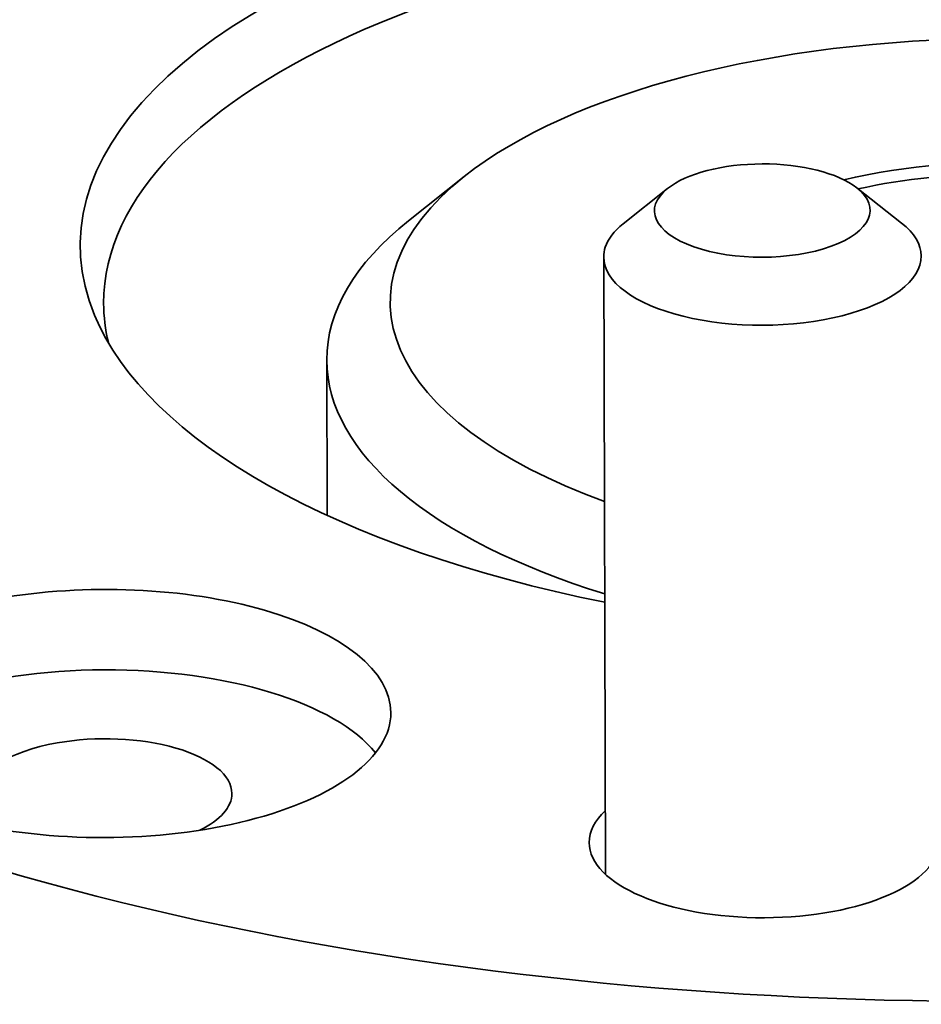
# Model space of a CAD drawing. Extents: x 8 to 406, y 8 to 280.
# Drawn here: x 353 to 363, y 216 to 228 of the extents above; entities that cross this region are included whole.
import ezdxf

# ---------------------------------------------------------------- set-up
doc = ezdxf.new("R2010")
doc.units = 0

msp = doc.modelspace()

# ---------------------------------------------------------------- linework, layer by layer
at = {"color": 7, "lineweight": 35, "ltscale": 0.020964}
msp.add_line((357.849, 226.053), (357.193, 225.531), dxfattribs=at)
at = {"color": 7, "lineweight": 35, "ltscale": 0.016771}
for p, q in [((362.473, 225.918), (363, 225.504)), ((360.244, 225.911), (359.719, 225.494))]:
    msp.add_line(p, q, dxfattribs=at)
at = {"color": 7, "lineweight": 35, "ltscale": 0.181807}
msp.add_line((359.491, 225.104), (359.514, 217.832), dxfattribs=at)
at = {"color": 7, "lineweight": 35, "ltscale": 0.045761}
msp.add_line((356.23, 223.89), (356.236, 222.06), dxfattribs=at)
at = {"color": 7, "lineweight": 35}
for centre, major_axis, start_param, end_param in [((364.101, 225.267), (-10.773, -0.034), 2.965866, 6.458909), ((364.103, 224.591), (-10.5, -0.033), 3.141644, 6.283167), ((364.103, 224.591), (-7.125, -0.023), 3.642616, 5.782168), ((364.103, 224.591), (-3.75, -0.012), 2.640576, 5.207367), ((361.359, 225.651), (-1.27, -0.004), 3.64263, 5.782128), ((364.103, 224.571), (-3.487, -0.011), 3.141655, 5.192009), ((364.103, 224.591), (-7.125, -0.023), 5.782168, 7.150256), ((361.359, 225.651), (-1.27, -0.004), 5.782128, 9.925815), ((364.105, 223.915), (-7.875, -0.025), 5.782168, 6.283248), ((361.361, 225.11), (-1.87, -0.006), 5.782128, 6.139949), ((361.361, 225.11), (-1.87, -0.006), 3.141593, 3.64263), ((364.101, 225.267), (-20.625, -0.065), 6.28317, 9.424763), ((361.361, 225.11), (-1.87, -0.006), 6.139949, 6.283185), ((361.361, 225.11), (-1.87, -0.006), 0, 3.141593), ((364.103, 224.591), (-10.5, -0.033), 6.283167, 6.384461), ((364.101, 225.267), (-10.773, -0.034), 0.175724, 1.128563), ((364.105, 223.915), (-7.875, -0.025), 0.000063, 0.945371), ((353.61, 219.727), (-3.375, -0.011), 3.141658, 5.092752), ((353.613, 218.78), (-3.375, -0.011), 3.471226, 5.953608), ((353.61, 219.727), (-3.375, -0.011), 0.000065, 3.141658), ((353.613, 218.78), (-1.5, -0.005), 3.141658, 5.092752), ((353.613, 218.78), (-1.5, -0.005), 5.092752, 6.28325), ((353.613, 218.78), (-1.5, -0.005), 2.41586, 3.141658), ((361.383, 218.214), (-2.062, -0.007), 5.84851, 6.283106), ((361.383, 218.214), (-2.062, -0.007), 6.283106, 9.424698)]:
    msp.add_ellipse(centre, major_axis=major_axis, ratio=0.432956, start_param=start_param, end_param=end_param, dxfattribs=at)

doc.saveas('drawing.dxf')
